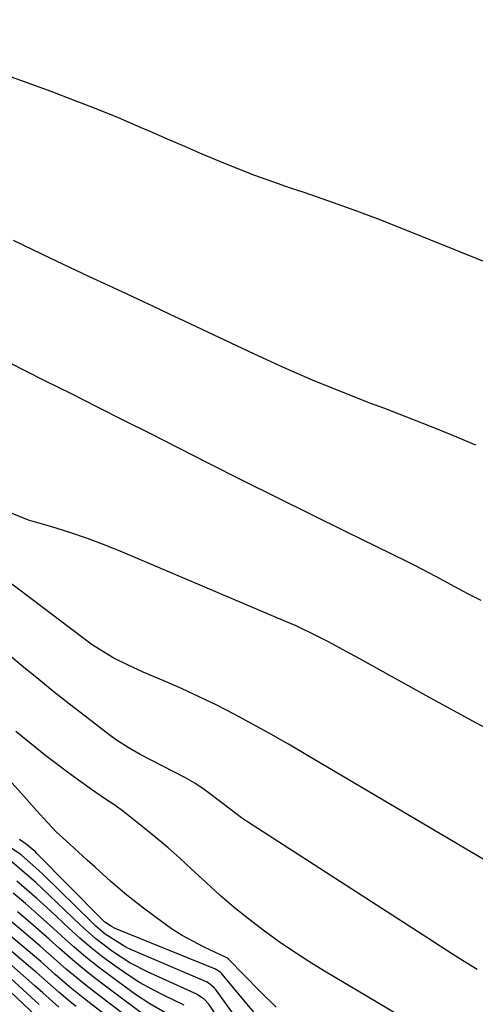
# Model space of a CAD drawing. Units: inches. Extents: x 1905007 to 1910250, y 374480 to 379786.
# Drawn here: x 1906550 to 1906638, y 375096 to 375284 of the extents above; entities that cross this region are included whole.
import ezdxf

# ---------------------------------------------------------------- set-up
doc = ezdxf.new("R2010")
doc.units = ezdxf.units.IN
doc.header["$MEASUREMENT"] = 0
doc.layers.add('7', color=7, linetype='Continuous')
doc.layers.add('8', color=7, linetype='Continuous')

msp = doc.modelspace()

# ---------------------------------------------------------------- linework, layer by layer
at = {"layer": '7', "color": 18}
for points in [[(1906656.97, 375230.99, 1706), (1906623.58, 375244.4, 1706), (1906618.92, 375246.22, 1706), (1906614.25, 375247.99, 1706), (1906609.54, 375249.66, 1706), (1906604.81, 375251.28, 1706), (1906602.22, 375252.15, 1706), (1906598.79, 375253.33, 1706), (1906595.37, 375254.57, 1706), (1906591.98, 375255.88, 1706), (1906588.62, 375257.25, 1706), (1906585.27, 375258.66, 1706), (1906581.92, 375260.09, 1706), (1906578.58, 375261.53, 1706), (1906575.25, 375262.98, 1706), (1906573.43, 375263.77, 1706), (1906569.17, 375265.59, 1706), (1906564.89, 375267.35, 1706), (1906560.58, 375269.02, 1706), (1906556.25, 375270.64, 1706), (1906518.21, 375284.44, 1706)], [(1906637.76, 375202.86, 1704), (1906633.36, 375204.68, 1704), (1906628.95, 375206.46, 1704), (1906624.52, 375208.2, 1704), (1906620.08, 375209.9, 1704), (1906617.64, 375210.82, 1704), (1906611.99, 375213.03, 1704), (1906606.39, 375215.32, 1704), (1906600.84, 375217.75, 1704), (1906595.32, 375220.27, 1704), (1906580.79, 375227.12, 1704), (1906579.12, 375227.91, 1704), (1906575.77, 375229.49, 1704), (1906574.09, 375230.27, 1704), (1906570.73, 375231.84, 1704), (1906567.38, 375233.4, 1704), (1906563.47, 375235.2, 1704), (1906559.84, 375236.9, 1704), (1906556.22, 375238.61, 1704), (1906552.61, 375240.34, 1704), (1906549.01, 375242.09, 1704)], [(1906638.78, 375173.02, 1702), (1906636.25, 375174.31, 1702), (1906633.74, 375175.64, 1702), (1906630.1, 375177.61, 1702), (1906628.75, 375178.34, 1702), (1906626.03, 375179.78, 1702), (1906624.65, 375180.47, 1702), (1906612.78, 375186.25, 1702), (1906606.16, 375189.5, 1702), (1906599.56, 375192.77, 1702), (1906592.97, 375196.07, 1702), (1906586.39, 375199.39, 1702), (1906575.27, 375205.04, 1702), (1906570.23, 375207.59, 1702), (1906565.19, 375210.14, 1702), (1906560.14, 375212.66, 1702), (1906555.08, 375215.18, 1702), (1906551.51, 375216.95, 1702), (1906548.25, 375218.59, 1702)], [(1906643.38, 375120.91, 1698), (1906605.16, 375143.51, 1698), (1906601.81, 375145.47, 1698), (1906598.44, 375147.39, 1698), (1906595.04, 375149.26, 1698), (1906591.37, 375151.23, 1698), (1906588.05, 375152.94, 1698), (1906584.7, 375154.58, 1698), (1906581.3, 375156.14, 1698), (1906577.88, 375157.64, 1698), (1906573.91, 375159.3, 1698), (1906571.02, 375160.61, 1698), (1906568.19, 375162.06, 1698), (1906564.15, 375164.56, 1698), (1906562.86, 375165.49, 1698), (1906547.14, 375177.38, 1698)], [(1906638, 375102.24, 1696), (1906635.21, 375104, 1696), (1906632.42, 375105.78, 1696), (1906629.64, 375107.57, 1696), (1906593.96, 375130.57, 1696), (1906592.81, 375131.34, 1696), (1906589.51, 375133.82, 1696), (1906585.65, 375136.8, 1696), (1906583.87, 375137.97, 1696), (1906582.96, 375138.5, 1696), (1906582.02, 375139.01, 1696), (1906573.35, 375143.52, 1696), (1906571.03, 375144.82, 1696), (1906568.8, 375146.27, 1696), (1906567.36, 375147.32, 1696), (1906562.77, 375150.83, 1696), (1906559.79, 375153.14, 1696), (1906556.82, 375155.48, 1696), (1906553.89, 375157.86, 1696), (1906550.97, 375160.26, 1696), (1906547.77, 375162.93, 1696)], [(1906633.58, 375087.16, 1694), (1906608.75, 375101.94, 1694), (1906605.74, 375103.8, 1694), (1906602.76, 375105.72, 1694), (1906599.84, 375107.72, 1694), (1906596.96, 375109.79, 1694), (1906594.15, 375111.95, 1694), (1906591.39, 375114.17, 1694), (1906588.71, 375116.48, 1694), (1906586.08, 375118.86, 1694), (1906583.16, 375121.59, 1694), (1906580.94, 375123.61, 1694), (1906578.69, 375125.6, 1694), (1906576.39, 375127.54, 1694), (1906574.06, 375129.43, 1694), (1906570.19, 375132.5, 1694), (1906568.46, 375133.76, 1694), (1906566.68, 375134.96, 1694), (1906564.03, 375136.79, 1694), (1906561.52, 375138.58, 1694), (1906559.41, 375140.11, 1694), (1906557.31, 375141.68, 1694), (1906555.25, 375143.27, 1694), (1906553.2, 375144.9, 1694), (1906549.51, 375147.88, 1694)], [(1906599.46, 375095.06, 1692), (1906596.33, 375098.12, 1692), (1906590.3, 375104.26, 1692), (1906589.99, 375104.51, 1692), (1906585.6, 375106.57, 1692), (1906581.39, 375108.79, 1692), (1906579.38, 375110.07, 1692), (1906577.43, 375111.44, 1692), (1906573.96, 375114.02, 1692), (1906570.77, 375116.52, 1692), (1906567.71, 375119.17, 1692), (1906564.71, 375121.89, 1692), (1906563.2, 375123.24, 1692), (1906559.82, 375126.27, 1692), (1906557.26, 375128.68, 1692), (1906554.83, 375131.23, 1692), (1906553.44, 375132.78, 1692), (1906550.58, 375136.02, 1692), (1906548.12, 375138.71, 1692)], [(1906598.52, 375083.6, 1688), (1906587.78, 375098.52, 1688), (1906587.58, 375098.76, 1688), (1906586.62, 375099.56, 1688), (1906586.07, 375099.87, 1688), (1906585.78, 375100, 1688), (1906571.66, 375106.06, 1688), (1906570.59, 375106.56, 1688), (1906566.64, 375109.06, 1688), (1906564.84, 375110.57, 1688), (1906563.98, 375111.38, 1688), (1906554.73, 375120.49, 1688), (1906553.93, 375121.25, 1688), (1906550.5, 375124.27, 1688), (1906548.51, 375125.59, 1688)], [(1906591.44, 375088.37, 1686), (1906586.51, 375095.64, 1686), (1906585.65, 375096.59, 1686), (1906584.18, 375097.52, 1686), (1906583.79, 375097.71, 1686), (1906574.91, 375101.74, 1686), (1906571.36, 375103.56, 1686), (1906568.01, 375105.71, 1686), (1906564.84, 375108.15, 1686), (1906561.86, 375110.8, 1686), (1906555.97, 375116.46, 1686), (1906553.3, 375118.94, 1686), (1906550.56, 375121.33, 1686), (1906548.37, 375123.14, 1686)], [(1906581.8, 375095.42, 1684), (1906577.96, 375097.27, 1684), (1906575.58, 375098.49, 1684), (1906573.25, 375099.79, 1684), (1906570.99, 375101.21, 1684), (1906568.47, 375102.94, 1684), (1906566.17, 375104.65, 1684), (1906563.93, 375106.43, 1684), (1906561.75, 375108.29, 1684), (1906559.63, 375110.21, 1684), (1906557.22, 375112.48, 1684), (1906555.36, 375114.19, 1684), (1906553.49, 375115.89, 1684), (1906551.58, 375117.56, 1684), (1906549.65, 375119.2, 1684)], [(1906575.43, 375089.67, 1678), (1906564.45, 375098.02, 1678), (1906562.66, 375099.42, 1678), (1906559.17, 375102.31, 1678), (1906555.78, 375105.31, 1678), (1906554.07, 375106.81, 1678), (1906550.62, 375109.75, 1678), (1906543.02, 375116.11, 1678)], [(1906578.07, 375094.04, 1682), (1906575.19, 375095.65, 1682), (1906572.45, 375097.49, 1682), (1906567.86, 375100.83, 1682), (1906565.38, 375102.7, 1682), (1906562.95, 375104.63, 1682), (1906560.59, 375106.63, 1682), (1906558.28, 375108.7, 1682), (1906555.99, 375110.79, 1682), (1906553.67, 375112.85, 1682), (1906551.33, 375114.89, 1682), (1906548.97, 375116.9, 1682)], [(1906569.94, 375091.02, 1676), (1906562.74, 375096.58, 1676), (1906559.85, 375098.9, 1676), (1906557.05, 375101.33, 1676), (1906554.27, 375103.79, 1676), (1906551.44, 375106.19, 1676), (1906541.65, 375114.37, 1676)], [(1906554.74, 375092.02, 1668), (1906533.01, 375112.62, 1668)], [(1906557.75, 375095.03, 1672), (1906554.66, 375097.76, 1672), (1906553.12, 375099.13, 1672), (1906537.52, 375112.86, 1672)], [(1906561.04, 375095.15, 1674), (1906559.91, 375096.05, 1674), (1906557.71, 375097.91, 1674), (1906555.55, 375099.82, 1674), (1906553.37, 375101.72, 1674), (1906552.28, 375102.65, 1674), (1906539.95, 375113.09, 1674)]]:
    msp.add_polyline3d(points, dxfattribs=at)
at = {"layer": '8', "color": 18}
for points in [[(1906643.98, 375146.27, 1700), (1906636.34, 375150.33, 1700), (1906628.74, 375154.48, 1700), (1906617.67, 375160.65, 1700), (1906615.64, 375161.77, 1700), (1906613.6, 375162.89, 1700), (1906609.52, 375165.09, 1700), (1906607.45, 375166.15, 1700), (1906603.26, 375168.15, 1700), (1906601.14, 375169.08, 1700), (1906569.96, 375182.3, 1700), (1906566.62, 375183.65, 1700), (1906563.25, 375184.92, 1700), (1906559.84, 375186.07, 1700), (1906556.4, 375187.14, 1700), (1906551.89, 375188.46, 1700), (1906548.44, 375189.86, 1700)], [(1906611.03, 375075.06, 1690), (1906589.05, 375101.4, 1690), (1906588.78, 375101.68, 1690), (1906588.14, 375102.13, 1690), (1906587.78, 375102.3, 1690), (1906568.52, 375110.14, 1690), (1906567.82, 375110.48, 1690), (1906566.55, 375111.37, 1690), (1906565.99, 375111.9, 1690), (1906553.52, 375124.53, 1690), (1906553.24, 375124.8, 1690), (1906551.46, 375126.27, 1690), (1906550.21, 375127.18, 1690)], [(1906553.94, 375095.58, 1670), (1906535.21, 375112.71, 1670)], [(1906576.36, 375091.86, 1680), (1906566.16, 375099.45, 1680), (1906564.03, 375101.09, 1680), (1906561.94, 375102.76, 1680), (1906559.89, 375104.49, 1680), (1906557.88, 375106.26, 1680), (1906555.89, 375108.06, 1680), (1906553.88, 375109.83, 1680), (1906551.85, 375111.58, 1680), (1906549.8, 375113.32, 1680)]]:
    msp.add_polyline3d(points, dxfattribs=at)

doc.saveas('drawing.dxf')
